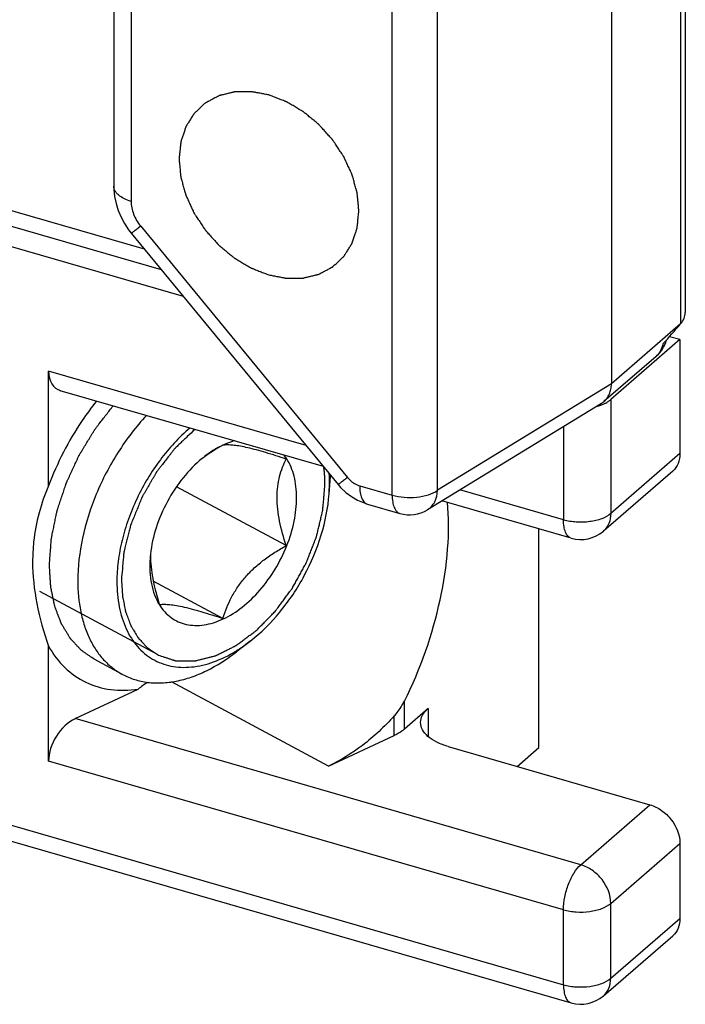
# Model space of a CAD drawing. Units: millimetres. Extents: x 0 to 420, y 0 to 297.
# Drawn here: x 297 to 306, y 141 to 155 of the extents above; entities that cross this region are included whole.
import ezdxf

# ---------------------------------------------------------------- set-up
doc = ezdxf.new("R2010")
doc.units = ezdxf.units.MM
doc.header["$LTSCALE"] = 23.1
doc.layers.add('COMPONENTI_DI_ASSIEME', color=7, linetype='CONTINUOUS')

msp = doc.modelspace()

# ---------------------------------------------------------------- linework, layer by layer
at = {"layer": 'COMPONENTI_DI_ASSIEME', "color": 9, "linetype": 'Continuous'}
for p, q in [((306.144, 164.831), (306.144, 150.542)), ((301.977, 148.068), (301.977, 161.975)), ((302.631, 148.138), (302.631, 162.045)), ((298.204, 159.91), (298.204, 152.311)), ((292.912, 153.207), (298.394, 151.624)), ((298.343, 151.953), (301.33, 148.324)), ((306.144, 150.542), (305.144, 149.676)), ((300.732, 148.785), (297.012, 149.858)), ((305.144, 149.674), (302.631, 148.138)), ((305.134, 149.448), (305.134, 147.802)), ((304.451, 149.059), (304.451, 147.711)), ((306.134, 148.668), (305.134, 147.802)), ((301.507, 148.204), (301.977, 148.068)), ((304.451, 147.711), (302.954, 148.143)), ((302.088, 147.804), (302.088, 147.804)), ((305.029, 147.549), (305.029, 147.549)), ((288.257, 145.674), (304.451, 140.999)), ((301.057, 144.155), (298.788, 145.372)), ((302.153, 144.69), (302.153, 145.094)), ((302.494, 144.985), (302.494, 144.585)), ((304.701, 142.731), (297.395, 144.841)), ((302.006, 144.598), (302.006, 144.88)), ((304.451, 142.082), (297.012, 144.229)), ((304.701, 142.731), (305.701, 143.597)), ((305.134, 142.173), (306.134, 143.039)), ((304.451, 140.999), (304.451, 142.082)), ((305.134, 141.091), (305.134, 142.173)), ((305.134, 141.091), (306.134, 141.957))]:
    msp.add_line(p, q, dxfattribs=at)
at = {"layer": 'COMPONENTI_DI_ASSIEME', "color": 7, "linetype": 'Continuous'}
for p, q in [((306.211, 164.918), (306.211, 150.705)), ((305.144, 163.965), (305.144, 149.676)), ((297.954, 160.126), (297.954, 152.528)), ((298.644, 151.321), (293.011, 152.947)), ((295.055, 152.069), (298.955, 150.943)), ((298.207, 151.852), (301.194, 148.222)), ((306.134, 150.314), (305.134, 149.448)), ((306.134, 150.314), (305.983, 150.357)), ((306.134, 150.314), (306.134, 148.668)), ((305.789, 150.072), (305.036, 149.42)), ((297.012, 148.201), (297.012, 149.858)), ((300.982, 148.481), (297.182, 149.577)), ((304.998, 149.393), (302.487, 147.858)), ((301.065, 148.085), (301.083, 148.336)), ((306.029, 148.415), (305.029, 147.549)), ((300.445, 147.34), (298.861, 148.189)), ((301.065, 148.085), (301.071, 148.253)), ((301.618, 147.94), (302.088, 147.804)), ((304.563, 147.447), (302.696, 147.986)), ((304.094, 144.422), (304.094, 147.582)), ((296.789, 147.312), (296.781, 147.11)), ((299.53, 146.289), (298.524, 146.828)), ((297.012, 144.229), (297.012, 145.886)), ((299.924, 145.959), (299.726, 145.804)), ((298.081, 145.479), (297.672, 145.699)), ((288.368, 145.41), (304.563, 140.735)), ((297.395, 144.841), (298.306, 145.265)), ((302.494, 144.985), (302.153, 144.69)), ((301.057, 144.155), (302.006, 144.598)), ((302.786, 144.439), (305.701, 143.597)), ((303.781, 144.152), (304.094, 144.422)), ((306.134, 143.039), (306.134, 141.957)), ((305.029, 140.838), (306.029, 141.704))]:
    msp.add_line(p, q, dxfattribs=at)
at = {"layer": 'COMPONENTI_DI_ASSIEME', "color": 2, "linetype": 'Continuous'}
for q in [(296.885, 146.677), (298.598, 145.758)]:
    msp.add_line((298.585, 145.765), q, dxfattribs=at)
at = {"layer": 'COMPONENTI_DI_ASSIEME', "color": 7, "linetype": 'Continuous'}
for points in [[(297.954, 152.528), (297.956, 152.48), (297.966, 152.379), (297.987, 152.279), (298.018, 152.18), (298.059, 152.084), (298.109, 151.99), (298.168, 151.901), (298.207, 151.852)], [(301.194, 148.222), (301.231, 148.181), (301.306, 148.109), (301.389, 148.047), (301.477, 147.995), (301.57, 147.955), (301.618, 147.94)]]:
    msp.add_lwpolyline(points, dxfattribs=at)
for centre, radius, start, end in [((305.462, 150.45), 0.499, 341.3462, 343.5418), ((305.461, 150.45), 0.5, 310.8933, 333.6478), ((305.462, 150.45), 0.499, 333.6521, 341.3369), ((304.749, 150.058), 0.73, 284.4141, 287.9527), ((304.853, 149.631), 0.279, 301.438, 310.8911), ((304.822, 149.861), 0.52, 294.2442, 295.9665), ((300.042, 147.704), 1.2, 114.9978, 115.2567), ((299.587, 148.423), 0.37, 98.064, 98.7748), ((300.596, 146.75), 2.297, 125.3295, 126.4386), ((300.294, 147.303), 1.675, 127.8351, 129.352), ((299.863, 148.221), 0.697, 34.6538, 37.4299), ((299.842, 148.207), 0.723, 32.4711, 34.6566), ((298.994, 148.253), 2.077, 359.9889, 3.4603), ((298.262, 148.545), 2.829, 355.7715, 356.1715), ((302.227, 148.284), 0.5, 253.8863, 301.4416), ((304.701, 147.927), 0.5, 253.9142, 310.9184), ((299.453, 147.115), 2.671, 174.0528, 175.7736), ((300.162, 147.033), 1.688, 173.8083, 175.7595), ((299.827, 147.183), 1.343, 178.6387, 180.0062), ((299.872, 147.183), 1.387, 180.0069, 181.0574), ((299.658, 143.556), 2.18, 123.8637, 128.3429), ((304.701, 141.216), 0.5, 253.8974, 310.8897)]:
    msp.add_arc(centre, radius, start, end, dxfattribs=at)
for centre, major_axis, ratio, start_param, end_param in [((305.711, 150.667), (0.498, 0.063), 0.626202, -0.602581, -0.078982), ((305.711, 150.667), (1.45, 1.643), 0.186573, 4.623209, 4.800463), ((297.395, 150.037), (0.262, 0.438), 0.636591, -3.957697, -2.974904), ((301.353, 146.379), (0.834, 2.662), 0.439959, -1.9322, -0.80212), ((297.395, 144.407), (0.262, 0.438), 0.636591, 0.754692, 2.325488)]:
    msp.add_ellipse(centre, major_axis=major_axis, ratio=ratio, start_param=start_param, end_param=end_param, dxfattribs=at)
at = {"layer": 'COMPONENTI_DI_ASSIEME', "color": 4, "linetype": 'Continuous'}
for points in [[(300.196, 153.847), (300.175, 153.851), (300.133, 153.859), (300.081, 153.869), (300.038, 153.877), (300.012, 153.882), (299.991, 153.886), (299.975, 153.889), (299.962, 153.891), (299.953, 153.893), (299.948, 153.894), (299.944, 153.895), (299.94, 153.895), (299.935, 153.895), (299.926, 153.895), (299.914, 153.894), (299.898, 153.894), (299.878, 153.894), (299.853, 153.894), (299.823, 153.893), (299.792, 153.893), (299.767, 153.892), (299.747, 153.892), (299.731, 153.892), (299.719, 153.892), (299.71, 153.892), (299.705, 153.892), (299.701, 153.892), (299.698, 153.891), (299.693, 153.89), (299.685, 153.888), (299.673, 153.885), (299.659, 153.881), (299.641, 153.877), (299.617, 153.871), (299.589, 153.864), (299.561, 153.858), (299.538, 153.852), (299.519, 153.847), (299.505, 153.844), (299.494, 153.841), (299.485, 153.839), (299.481, 153.838), (299.477, 153.837), (299.474, 153.835), (299.47, 153.833), (299.463, 153.829), (299.452, 153.824), (299.44, 153.817), (299.423, 153.809), (299.402, 153.797), (299.377, 153.784), (299.353, 153.771), (299.332, 153.76), (299.315, 153.751), (299.303, 153.745), (299.292, 153.739), (299.285, 153.735), (299.281, 153.733), (299.277, 153.732), (299.275, 153.729), (299.272, 153.726), (299.266, 153.72), (299.257, 153.713), (299.247, 153.703), (299.234, 153.691), (299.217, 153.675), (299.197, 153.657), (299.177, 153.638), (299.16, 153.622), (299.147, 153.61), (299.137, 153.601), (299.128, 153.593), (299.123, 153.587), (299.119, 153.584), (299.117, 153.582), (299.115, 153.579), (299.112, 153.575), (299.108, 153.568), (299.102, 153.558), (299.094, 153.547), (299.084, 153.531), (299.072, 153.511), (299.057, 153.487), (299.042, 153.464), (299.029, 153.444), (299.019, 153.428), (299.012, 153.417), (299.006, 153.407), (299.001, 153.4), (298.999, 153.396), (298.997, 153.393), (298.996, 153.39), (298.994, 153.385), (298.992, 153.377), (298.988, 153.365), (298.983, 153.352), (298.977, 153.333), (298.969, 153.31), (298.96, 153.283), (298.951, 153.255), (298.943, 153.232), (298.937, 153.213), (298.932, 153.2), (298.928, 153.188), (298.925, 153.18), (298.924, 153.175), (298.923, 153.172), (298.922, 153.168), (298.922, 153.163), (298.921, 153.154), (298.92, 153.141), (298.918, 153.125), (298.916, 153.104), (298.913, 153.078), (298.91, 153.047), (298.907, 153.016), (298.904, 152.99), (298.902, 152.969), (298.9, 152.954), (298.899, 152.941), (298.898, 152.932), (298.898, 152.927), (298.897, 152.923), (298.898, 152.919), (298.898, 152.913), (298.899, 152.904), (298.9, 152.89), (298.902, 152.874), (298.904, 152.852), (298.906, 152.825), (298.91, 152.793), (298.913, 152.76), (298.915, 152.733), (298.917, 152.712), (298.919, 152.696), (298.92, 152.682), (298.921, 152.671), (298.921, 152.663), (298.924, 152.655), (298.927, 152.644), (298.931, 152.63), (298.936, 152.614), (298.942, 152.592), (298.949, 152.564), (298.959, 152.531), (298.968, 152.498), (298.977, 152.465), (298.985, 152.438), (298.99, 152.419), (298.993, 152.408), (298.995, 152.399), (298.999, 152.391), (299.004, 152.38), (299.013, 152.362), (299.025, 152.335), (299.04, 152.302), (299.055, 152.27), (299.07, 152.238), (299.084, 152.206), (299.097, 152.179), (299.105, 152.16), (299.111, 152.149), (299.114, 152.141), (299.119, 152.133), (299.126, 152.123), (299.138, 152.105), (299.155, 152.079), (299.175, 152.049), (299.196, 152.018), (299.216, 151.987), (299.237, 151.956), (299.254, 151.93), (299.266, 151.912), (299.273, 151.902), (299.277, 151.894), (299.284, 151.888), (299.292, 151.878), (299.306, 151.863), (299.327, 151.84), (299.351, 151.813), (299.376, 151.786), (299.4, 151.758), (299.425, 151.731), (299.445, 151.709), (299.459, 151.693), (299.467, 151.684), (299.473, 151.676), (299.481, 151.671), (299.49, 151.663), (299.506, 151.65), (299.529, 151.631), (299.557, 151.608), (299.585, 151.585), (299.613, 151.562), (299.641, 151.539), (299.664, 151.519), (299.681, 151.506), (299.69, 151.498), (299.697, 151.492), (299.705, 151.488), (299.715, 151.482), (299.732, 151.471), (299.758, 151.456), (299.788, 151.438), (299.818, 151.42), (299.848, 151.402), (299.879, 151.384), (299.904, 151.369), (299.922, 151.359), (299.932, 151.353), (299.939, 151.348), (299.947, 151.345), (299.958, 151.341), (299.977, 151.334), (300.004, 151.323), (300.036, 151.311), (300.078, 151.294), (300.132, 151.274), (300.175, 151.257), (300.196, 151.249)], [(300.196, 151.249), (300.217, 151.245), (300.259, 151.237), (300.312, 151.227), (300.354, 151.219), (300.38, 151.214), (300.401, 151.21), (300.417, 151.207), (300.43, 151.204), (300.439, 151.202), (300.445, 151.201), (300.449, 151.2), (300.452, 151.201), (300.457, 151.201), (300.466, 151.201), (300.479, 151.201), (300.494, 151.201), (300.514, 151.201), (300.54, 151.202), (300.57, 151.202), (300.6, 151.203), (300.625, 151.203), (300.646, 151.203), (300.661, 151.203), (300.673, 151.204), (300.682, 151.204), (300.687, 151.204), (300.691, 151.203), (300.695, 151.205), (300.699, 151.206), (300.708, 151.208), (300.719, 151.211), (300.733, 151.214), (300.752, 151.218), (300.775, 151.224), (300.803, 151.231), (300.831, 151.238), (300.854, 151.243), (300.873, 151.248), (300.887, 151.251), (300.899, 151.254), (300.907, 151.256), (300.912, 151.257), (300.915, 151.258), (300.918, 151.26), (300.922, 151.262), (300.93, 151.266), (300.94, 151.271), (300.952, 151.278), (300.969, 151.287), (300.99, 151.298), (301.015, 151.311), (301.04, 151.324), (301.061, 151.335), (301.077, 151.344), (301.09, 151.351), (301.1, 151.356), (301.107, 151.36), (301.112, 151.362), (301.115, 151.364), (301.117, 151.366), (301.121, 151.369), (301.126, 151.375), (301.135, 151.383), (301.145, 151.392), (301.158, 151.404), (301.175, 151.42), (301.195, 151.439), (301.215, 151.457), (301.232, 151.473), (301.245, 151.485), (301.256, 151.495), (301.264, 151.502), (301.27, 151.508), (301.273, 151.511), (301.276, 151.513), (301.277, 151.516), (301.28, 151.52), (301.284, 151.527), (301.291, 151.537), (301.298, 151.549), (301.308, 151.565), (301.321, 151.584), (301.336, 151.608), (301.351, 151.631), (301.363, 151.651), (301.373, 151.667), (301.38, 151.679), (301.387, 151.688), (301.391, 151.695), (301.394, 151.699), (301.396, 151.702), (301.397, 151.706), (301.398, 151.71), (301.401, 151.718), (301.405, 151.73), (301.409, 151.744), (301.416, 151.762), (301.423, 151.785), (301.433, 151.813), (301.442, 151.84), (301.45, 151.863), (301.456, 151.882), (301.46, 151.896), (301.464, 151.907), (301.467, 151.915), (301.468, 151.92), (301.47, 151.923), (301.47, 151.927), (301.471, 151.932), (301.471, 151.941), (301.473, 151.954), (301.474, 151.97), (301.477, 151.991), (301.479, 152.017), (301.482, 152.048), (301.486, 152.079), (301.488, 152.105), (301.49, 152.126), (301.492, 152.141), (301.493, 152.154), (301.494, 152.164), (301.495, 152.169), (301.495, 152.173), (301.495, 152.177), (301.494, 152.182), (301.493, 152.192), (301.492, 152.205), (301.491, 152.221), (301.489, 152.243), (301.486, 152.27), (301.483, 152.302), (301.48, 152.335), (301.477, 152.362), (301.475, 152.383), (301.474, 152.4), (301.472, 152.413), (301.471, 152.424), (301.471, 152.432), (301.468, 152.44), (301.465, 152.451), (301.461, 152.465), (301.457, 152.482), (301.451, 152.504), (301.443, 152.531), (301.434, 152.564), (301.425, 152.597), (301.416, 152.63), (301.408, 152.657), (301.403, 152.677), (301.399, 152.688), (301.398, 152.696), (301.393, 152.704), (301.389, 152.715), (301.38, 152.734), (301.367, 152.761), (301.353, 152.793), (301.338, 152.825), (301.323, 152.857), (301.308, 152.89), (301.295, 152.917), (301.287, 152.935), (301.282, 152.946), (301.279, 152.954), (301.273, 152.962), (301.266, 152.972), (301.254, 152.99), (301.237, 153.016), (301.217, 153.047), (301.196, 153.078), (301.176, 153.108), (301.156, 153.139), (301.139, 153.165), (301.127, 153.183), (301.12, 153.193), (301.115, 153.201), (301.109, 153.208), (301.1, 153.217), (301.086, 153.233), (301.066, 153.255), (301.041, 153.283), (301.017, 153.31), (300.992, 153.337), (300.968, 153.364), (300.947, 153.387), (300.933, 153.403), (300.925, 153.412), (300.919, 153.419), (300.912, 153.424), (300.903, 153.432), (300.886, 153.445), (300.863, 153.465), (300.835, 153.488), (300.807, 153.511), (300.779, 153.534), (300.751, 153.557), (300.728, 153.576), (300.712, 153.589), (300.702, 153.597), (300.696, 153.603), (300.688, 153.607), (300.678, 153.613), (300.66, 153.624), (300.635, 153.639), (300.604, 153.657), (300.574, 153.675), (300.544, 153.693), (300.514, 153.711), (300.488, 153.726), (300.471, 153.736), (300.46, 153.742), (300.453, 153.747), (300.445, 153.75), (300.434, 153.754), (300.415, 153.761), (300.389, 153.772), (300.357, 153.784), (300.314, 153.801), (300.26, 153.822), (300.218, 153.838), (300.196, 153.847)]]:
    msp.add_open_spline(points, degree=3, knots=[0, 0, 0, 0, 0.015625, 0.03125, 0.039062, 0.046875, 0.050781, 0.054688, 0.058594, 0.060547, 0.061523, 0.0625, 0.063477, 0.064453, 0.066406, 0.070312, 0.074219, 0.078125, 0.085938, 0.09375, 0.101562, 0.109375, 0.113281, 0.117188, 0.121094, 0.123047, 0.124023, 0.125, 0.125977, 0.126953, 0.128906, 0.132812, 0.136719, 0.140625, 0.148438, 0.15625, 0.164062, 0.171875, 0.175781, 0.179688, 0.183594, 0.185547, 0.186523, 0.1875, 0.188477, 0.189453, 0.191406, 0.195312, 0.199219, 0.203125, 0.210938, 0.21875, 0.226562, 0.234375, 0.238281, 0.242188, 0.246094, 0.248047, 0.249023, 0.25, 0.250977, 0.251953, 0.253906, 0.257812, 0.261719, 0.265625, 0.273438, 0.28125, 0.289062, 0.296875, 0.300781, 0.304688, 0.308594, 0.310547, 0.311523, 0.3125, 0.313477, 0.314453, 0.316406, 0.320312, 0.324219, 0.328125, 0.335938, 0.34375, 0.351562, 0.359375, 0.363281, 0.367188, 0.371094, 0.373047, 0.374023, 0.375, 0.375977, 0.376953, 0.378906, 0.382812, 0.386719, 0.390625, 0.398438, 0.40625, 0.414062, 0.421875, 0.425781, 0.429688, 0.433594, 0.435547, 0.436523, 0.4375, 0.438477, 0.439453, 0.441406, 0.445312, 0.449219, 0.453125, 0.460938, 0.46875, 0.476562, 0.484375, 0.488281, 0.492188, 0.496094, 0.498047, 0.499023, 0.5, 0.500977, 0.501953, 0.503906, 0.507812, 0.511719, 0.515625, 0.523438, 0.53125, 0.539062, 0.546875, 0.550781, 0.554688, 0.558594, 0.560547, 0.5625, 0.564453, 0.566406, 0.570312, 0.574219, 0.578125, 0.585938, 0.59375, 0.601562, 0.609375, 0.617188, 0.621094, 0.623047, 0.625, 0.626953, 0.628906, 0.632812, 0.640625, 0.648438, 0.65625, 0.664062, 0.671875, 0.679688, 0.683594, 0.685547, 0.6875, 0.689453, 0.691406, 0.695312, 0.703125, 0.710938, 0.71875, 0.726562, 0.734375, 0.742188, 0.746094, 0.748047, 0.75, 0.751953, 0.753906, 0.757812, 0.765625, 0.773438, 0.78125, 0.789062, 0.796875, 0.804688, 0.808594, 0.810547, 0.8125, 0.814453, 0.816406, 0.820312, 0.828125, 0.835938, 0.84375, 0.851562, 0.859375, 0.867188, 0.871094, 0.873047, 0.875, 0.876953, 0.878906, 0.882812, 0.890625, 0.898438, 0.90625, 0.914062, 0.921875, 0.929688, 0.933594, 0.935547, 0.9375, 0.939453, 0.941406, 0.945312, 0.953125, 0.960938, 0.96875, 0.984375, 1, 1, 1, 1], dxfattribs=at)
at = {"layer": 'COMPONENTI_DI_ASSIEME', "color": 9, "linetype": 'Continuous'}
for points, knots in [([(298.204, 152.311), (298.169, 152.321), (298.104, 152.345), (298.023, 152.396), (297.976, 152.449), (297.957, 152.494), (297.954, 152.517), (297.954, 152.528)], [0, 0, 0, 0, 0.315486, 0.58545, 0.808159, 0.906387, 1, 1, 1, 1]), ([(298.204, 152.311), (298.204, 152.249), (298.232, 152.118), (298.3, 152.005), (298.343, 151.953)], [0, 0, 0, 0, 0.481226, 1, 1, 1, 1]), ([(298.343, 151.953), (298.333, 151.945), (298.315, 151.93), (298.288, 151.91), (298.265, 151.892), (298.246, 151.877), (298.23, 151.866), (298.22, 151.858), (298.214, 151.854), (298.211, 151.853), (298.209, 151.852), (298.207, 151.851), (298.207, 151.852)], [0, 0, 0, 0, 0.222331, 0.420977, 0.593214, 0.736667, 0.84996, 0.931915, 0.960846, 0.981713, 0.994582, 1, 1, 1, 1]), ([(305.887, 150.251), (305.881, 150.216), (305.858, 150.15), (305.814, 150.094), (305.789, 150.072)], [0, 0, 0, 0, 0.512391, 1, 1, 1, 1]), ([(301.33, 148.324), (301.32, 148.316), (301.302, 148.301), (301.275, 148.281), (301.252, 148.263), (301.233, 148.248), (301.217, 148.237), (301.207, 148.229), (301.201, 148.225), (301.197, 148.224), (301.196, 148.223), (301.194, 148.222), (301.194, 148.222)], [0, 0, 0, 0, 0.222331, 0.420977, 0.593214, 0.736667, 0.84996, 0.931915, 0.960846, 0.981713, 0.994582, 1, 1, 1, 1]), ([(301.33, 148.324), (301.342, 148.309), (301.391, 148.257), (301.456, 148.218), (301.507, 148.204)], [0, 0, 0, 0, 0.25965, 1, 1, 1, 1]), ([(301.507, 148.204), (301.507, 148.171), (301.511, 148.11), (301.531, 148.029), (301.561, 147.976), (301.592, 147.95), (301.609, 147.942), (301.618, 147.94)], [0, 0, 0, 0, 0.326394, 0.599564, 0.817995, 0.911735, 1, 1, 1, 1]), ([(301.977, 148.068), (302.032, 148.052), (302.151, 148.032), (302.328, 148.034), (302.492, 148.066), (302.591, 148.11), (302.631, 148.138)], [0, 0, 0, 0, 0.258524, 0.528448, 0.783193, 1, 1, 1, 1]), ([(301.977, 148.068), (301.977, 148.035), (301.98, 147.974), (301.998, 147.903), (302.021, 147.859), (302.04, 147.833), (302.062, 147.814), (302.079, 147.807), (302.088, 147.804)], [0, 0, 0, 0, 0.326151, 0.598937, 0.714758, 0.818157, 0.911803, 1, 1, 1, 1]), ([(302.487, 147.858), (302.509, 147.871), (302.549, 147.905), (302.611, 147.995), (302.629, 148.08), (302.631, 148.138)], [0, 0, 0, 0, 0.232569, 0.47358, 1, 1, 1, 1]), ([(305.134, 147.802), (305.097, 147.77), (304.998, 147.718), (304.827, 147.679), (304.638, 147.673), (304.511, 147.693), (304.451, 147.711)], [0, 0, 0, 0, 0.20843, 0.462077, 0.736209, 1, 1, 1, 1]), ([(305.134, 147.802), (305.134, 147.754), (305.119, 147.659), (305.063, 147.579), (305.029, 147.55)], [0, 0, 0, 0, 0.520054, 1, 1, 1, 1]), ([(304.563, 147.447), (304.545, 147.452), (304.51, 147.476), (304.476, 147.536), (304.455, 147.617), (304.451, 147.678), (304.451, 147.711)], [0, 0, 0, 0, 0.180704, 0.399473, 0.67312, 1, 1, 1, 1]), ([(304.451, 142.082), (304.451, 142.143), (304.466, 142.269), (304.518, 142.449), (304.595, 142.609), (304.664, 142.698), (304.701, 142.731)], [0, 0, 0, 0, 0.257477, 0.531626, 0.788873, 1, 1, 1, 1]), ([(305.134, 142.173), (305.134, 142.295), (305.056, 142.483), (304.876, 142.656), (304.76, 142.714), (304.701, 142.731)], [0, 0, 0, 0, 0.491079, 0.752276, 1, 1, 1, 1]), ([(304.451, 142.082), (304.511, 142.064), (304.638, 142.044), (304.827, 142.05), (304.998, 142.089), (305.097, 142.141), (305.134, 142.173)], [0, 0, 0, 0, 0.263791, 0.537923, 0.79157, 1, 1, 1, 1]), ([(304.451, 140.999), (304.511, 140.982), (304.638, 140.962), (304.827, 140.967), (304.998, 141.007), (305.097, 141.058), (305.134, 141.091)], [0, 0, 0, 0, 0.26379, 0.537923, 0.79157, 1, 1, 1, 1]), ([(305.029, 140.838), (305.063, 140.867), (305.119, 140.947), (305.134, 141.042), (305.134, 141.091)], [0, 0, 0, 0, 0.479942, 1, 1, 1, 1]), ([(304.451, 140.999), (304.451, 140.966), (304.455, 140.905), (304.476, 140.824), (304.51, 140.764), (304.545, 140.74), (304.563, 140.735)], [0, 0, 0, 0, 0.326868, 0.600515, 0.819292, 1, 1, 1, 1])]:
    msp.add_open_spline(points, degree=3, knots=knots, dxfattribs=at)
at = {"layer": 'COMPONENTI_DI_ASSIEME', "color": 7, "linetype": 'Continuous'}
for points, knots in [([(305.036, 149.42), (305.052, 149.435), (305.083, 149.469), (305.117, 149.53), (305.138, 149.599), (305.144, 149.649), (305.144, 149.674)], [0, 0, 0, 0, 0.23508, 0.47705, 0.73292, 1, 1, 1, 1]), ([(305.089, 149.415), (305.094, 149.418), (305.109, 149.428), (305.124, 149.439), (305.134, 149.448)], [0, 0, 0, 0, 0.261132, 1, 1, 1, 1]), ([(297.705, 149.427), (297.632, 149.336), (297.353, 148.957), (297.135, 148.533), (297.012, 148.201)], [0, 0, 0, 0, 0.248249, 1, 1, 1, 1]), ([(304.974, 149.363), (304.979, 149.365), (305, 149.372), (305.021, 149.38), (305.036, 149.387)], [0, 0, 0, 0, 0.257242, 1, 1, 1, 1]), ([(305.05, 149.394), (305.054, 149.395), (305.067, 149.402), (305.08, 149.409), (305.089, 149.415)], [0, 0, 0, 0, 0.256888, 1, 1, 1, 1]), ([(298.426, 149.219), (298.274, 149.055), (297.999, 148.695), (297.686, 148.096), (297.485, 147.467), (297.434, 147.037), (297.434, 146.83)], [0, 0, 0, 0, 0.253672, 0.512354, 0.764579, 1, 1, 1, 1]), ([(299.053, 149.038), (298.895, 148.902), (298.678, 148.666), (298.44, 148.312), (298.286, 148.024), (298.161, 147.724), (298.069, 147.42), (298.013, 147.118), (297.999, 146.918), (297.999, 146.82)], [0, 0, 0, 0, 0.247655, 0.376721, 0.506752, 0.635853, 0.762174, 0.884033, 1, 1, 1, 1]), ([(299.53, 148.79), (299.508, 148.779), (299.415, 148.732), (299.328, 148.674), (299.266, 148.626)], [0, 0, 0, 0, 0.240293, 1, 1, 1, 1]), ([(299.697, 148.853), (299.683, 148.849), (299.628, 148.832), (299.575, 148.811), (299.535, 148.792)], [0, 0, 0, 0, 0.243551, 1, 1, 1, 1]), ([(299.561, 148.792), (299.559, 148.792), (299.55, 148.791), (299.541, 148.79), (299.535, 148.79)], [0, 0, 0, 0, 0.260597, 1, 1, 1, 1]), ([(300.445, 148.59), (300.347, 148.622), (300.204, 148.668), (300.019, 148.721), (299.897, 148.752), (299.79, 148.774), (299.699, 148.788), (299.625, 148.794), (299.581, 148.794), (299.561, 148.792)], [0, 0, 0, 0, 0.339166, 0.49403, 0.633654, 0.754299, 0.854419, 0.935274, 1, 1, 1, 1]), ([(299.232, 148.598), (299.131, 148.515), (298.943, 148.322), (298.718, 147.982), (298.557, 147.608), (298.498, 147.345), (298.484, 147.215)], [0, 0, 0, 0, 0.243592, 0.499579, 0.755784, 1, 1, 1, 1]), ([(299.535, 146.281), (299.633, 146.326), (299.825, 146.449), (300.078, 146.695), (300.295, 146.995), (300.462, 147.332), (300.569, 147.681), (300.602, 147.972), (300.59, 148.191), (300.555, 148.383), (300.501, 148.518), (300.452, 148.595)], [0, 0, 0, 0, 0.118631, 0.248534, 0.385564, 0.524364, 0.659303, 0.785364, 0.843997, 0.899319, 1, 1, 1, 1]), ([(300.445, 147.34), (300.407, 147.456), (300.358, 147.631), (300.32, 147.865), (300.31, 148.032), (300.319, 148.19), (300.346, 148.336), (300.389, 148.469), (300.425, 148.551), (300.445, 148.59)], [0, 0, 0, 0, 0.284973, 0.422063, 0.55283, 0.675624, 0.790218, 0.897779, 1, 1, 1, 1]), ([(306.134, 148.668), (306.134, 148.62), (306.119, 148.525), (306.063, 148.445), (306.029, 148.415)], [0, 0, 0, 0, 0.520058, 1, 1, 1, 1]), ([(297.012, 148.201), (296.957, 148.075), (296.863, 147.81), (296.811, 147.534), (296.796, 147.392)], [0, 0, 0, 0, 0.490952, 1, 1, 1, 1]), ([(299.924, 145.959), (300.083, 146.082), (300.377, 146.376), (300.725, 146.898), (300.968, 147.477), (301.05, 147.885), (301.065, 148.085)], [0, 0, 0, 0, 0.243055, 0.499989, 0.756925, 1, 1, 1, 1]), ([(299.53, 146.289), (299.564, 146.394), (299.627, 146.551), (299.744, 146.747), (299.854, 146.889), (299.983, 147.02), (300.127, 147.139), (300.282, 147.245), (300.39, 147.309), (300.445, 147.34)], [0, 0, 0, 0, 0.231148, 0.35234, 0.477568, 0.606157, 0.736833, 0.868378, 1, 1, 1, 1]), ([(296.781, 147.11), (296.781, 146.907), (296.827, 146.49), (296.942, 146.088), (297.012, 145.886)], [0, 0, 0, 0, 0.488145, 1, 1, 1, 1]), ([(298.479, 147.157), (298.474, 147.094), (298.472, 146.969), (298.499, 146.739), (298.557, 146.577), (298.613, 146.485)], [0, 0, 0, 0, 0.276147, 0.535275, 1, 1, 1, 1]), ([(298.485, 147.158), (298.487, 147.047), (298.518, 146.819), (298.58, 146.599), (298.616, 146.488)], [0, 0, 0, 0, 0.48543, 1, 1, 1, 1]), ([(297.434, 146.83), (297.434, 146.681), (297.453, 146.461), (297.525, 146.184), (297.598, 146), (297.691, 145.834), (297.803, 145.69), (297.933, 145.57), (298.03, 145.507), (298.081, 145.479)], [0, 0, 0, 0, 0.285338, 0.417946, 0.543955, 0.66397, 0.779001, 0.890442, 1, 1, 1, 1]), ([(297.999, 146.82), (297.999, 146.698), (298.019, 146.464), (298.103, 146.188), (298.204, 146.001), (298.293, 145.881), (298.397, 145.779), (298.514, 145.697), (298.642, 145.636), (298.78, 145.597), (298.926, 145.579), (299.135, 145.585), (299.409, 145.652), (299.615, 145.754), (299.718, 145.816)], [0, 0, 0, 0, 0.143655, 0.273982, 0.334664, 0.392829, 0.449115, 0.504314, 0.559312, 0.615015, 0.672264, 0.731769, 0.859279, 1, 1, 1, 1]), ([(298.613, 146.485), (298.636, 146.449), (298.686, 146.382), (298.779, 146.298), (298.885, 146.237), (299.002, 146.198), (299.129, 146.183), (299.262, 146.192), (299.4, 146.224), (299.49, 146.26), (299.535, 146.281)], [0, 0, 0, 0, 0.122683, 0.240717, 0.35679, 0.473865, 0.594761, 0.721783, 0.856615, 1, 1, 1, 1]), ([(298.616, 146.488), (298.635, 146.49), (298.677, 146.494), (298.749, 146.491), (298.839, 146.48), (298.948, 146.458), (299.076, 146.427), (299.273, 146.372), (299.425, 146.323), (299.53, 146.289)], [0, 0, 0, 0, 0.059412, 0.134721, 0.230186, 0.348489, 0.488979, 0.647707, 1, 1, 1, 1]), ([(297.012, 145.886), (297.076, 145.774), (297.23, 145.568), (297.544, 145.348), (297.915, 145.241), (298.175, 145.247), (298.306, 145.266)], [0, 0, 0, 0, 0.254208, 0.496194, 0.740241, 1, 1, 1, 1]), ([(299.718, 145.816), (299.735, 145.827), (299.806, 145.871), (299.874, 145.92), (299.924, 145.959)], [0, 0, 0, 0, 0.245084, 1, 1, 1, 1]), ([(298.081, 145.479), (298.137, 145.449), (298.256, 145.4), (298.448, 145.359), (298.651, 145.352), (298.863, 145.378), (299.079, 145.438), (299.379, 145.564), (299.591, 145.7), (299.726, 145.804)], [0, 0, 0, 0, 0.107427, 0.217093, 0.330987, 0.450658, 0.577141, 0.710955, 1, 1, 1, 1]), ([(302.006, 144.88), (302.021, 144.896), (302.077, 144.962), (302.124, 145.036), (302.153, 145.094)], [0, 0, 0, 0, 0.252858, 1, 1, 1, 1]), ([(302.386, 144.785), (302.386, 144.821), (302.409, 144.899), (302.462, 144.958), (302.494, 144.985)], [0, 0, 0, 0, 0.460789, 1, 1, 1, 1]), ([(302.006, 144.88), (301.866, 144.725), (301.572, 144.451), (301.23, 144.236), (301.057, 144.155)], [0, 0, 0, 0, 0.521781, 1, 1, 1, 1]), ([(302.786, 144.439), (302.73, 144.455), (302.626, 144.493), (302.496, 144.574), (302.409, 144.671), (302.386, 144.749), (302.386, 144.785)], [0, 0, 0, 0, 0.316027, 0.586256, 0.809352, 1, 1, 1, 1]), ([(302.153, 144.69), (302.143, 144.682), (302.098, 144.646), (302.047, 144.617), (302.006, 144.598)], [0, 0, 0, 0, 0.23148, 1, 1, 1, 1]), ([(305.701, 143.597), (305.76, 143.58), (305.876, 143.522), (306.056, 143.349), (306.134, 143.161), (306.134, 143.039)], [0, 0, 0, 0, 0.247724, 0.508921, 1, 1, 1, 1]), ([(306.134, 141.957), (306.134, 141.908), (306.119, 141.813), (306.063, 141.733), (306.029, 141.704)], [0, 0, 0, 0, 0.520058, 1, 1, 1, 1])]:
    msp.add_open_spline(points, degree=3, knots=knots, dxfattribs=at)
at = {"layer": 'COMPONENTI_DI_ASSIEME', "color": 2, "linetype": 'Continuous'}
for points, knots in [([(297.025, 147.05), (297.028, 147.098), (297.033, 147.171), (297.039, 147.256), (297.043, 147.305), (297.045, 147.341), (297.048, 147.378), (297.05, 147.405), (297.051, 147.423), (297.052, 147.432), (297.053, 147.442), (297.056, 147.454), (297.059, 147.47), (297.064, 147.495), (297.07, 147.527), (297.081, 147.577), (297.094, 147.64), (297.107, 147.703), (297.117, 147.753), (297.123, 147.785), (297.128, 147.81), (297.132, 147.826), (297.134, 147.838), (297.138, 147.851), (297.145, 147.873), (297.156, 147.905), (297.169, 147.943), (297.181, 147.981), (297.198, 148.031), (297.215, 148.082), (297.232, 148.132), (297.244, 148.17), (297.255, 148.202), (297.262, 148.224), (297.266, 148.237), (297.269, 148.246), (297.274, 148.256), (297.28, 148.268), (297.29, 148.289), (297.304, 148.32), (297.321, 148.357), (297.344, 148.407), (297.372, 148.468), (297.401, 148.53), (297.424, 148.579), (297.438, 148.61), (297.448, 148.632), (297.454, 148.644), (297.461, 148.655), (297.47, 148.67), (297.484, 148.693), (297.502, 148.722), (297.53, 148.769), (297.565, 148.827), (297.6, 148.885), (297.628, 148.931), (297.646, 148.96), (297.66, 148.984), (297.669, 148.998), (297.676, 149.01), (297.684, 149.021), (297.699, 149.04), (297.719, 149.067), (297.753, 149.11), (297.794, 149.164), (297.861, 149.25), (297.911, 149.314), (297.945, 149.358)], [0, 0, 0, 0, 0.0625, 0.09375, 0.109375, 0.125, 0.140625, 0.15625, 0.160156, 0.164062, 0.167969, 0.171875, 0.179688, 0.1875, 0.203125, 0.21875, 0.25, 0.28125, 0.296875, 0.3125, 0.320312, 0.328125, 0.332031, 0.335938, 0.34375, 0.359375, 0.375, 0.390625, 0.40625, 0.4375, 0.453125, 0.46875, 0.484375, 0.492188, 0.496094, 0.5, 0.503906, 0.507812, 0.515625, 0.53125, 0.546875, 0.5625, 0.59375, 0.625, 0.640625, 0.65625, 0.664062, 0.667969, 0.671875, 0.679688, 0.6875, 0.703125, 0.71875, 0.75, 0.78125, 0.796875, 0.8125, 0.820312, 0.828125, 0.832031, 0.835938, 0.84375, 0.859375, 0.875, 0.90625, 0.9375, 1, 1, 1, 1]), ([(299.125, 149.017), (299.089, 148.983), (299.035, 148.931), (298.971, 148.871), (298.935, 148.836), (298.908, 148.811), (298.881, 148.785), (298.861, 148.765), (298.847, 148.753), (298.842, 148.747), (298.837, 148.743), (298.833, 148.738), (298.826, 148.729), (298.816, 148.716), (298.799, 148.695), (298.779, 148.668), (298.746, 148.627), (298.705, 148.574), (298.664, 148.522), (298.632, 148.48), (298.611, 148.454), (298.595, 148.433), (298.585, 148.419), (298.576, 148.409), (298.571, 148.401), (298.566, 148.392), (298.556, 148.375), (298.541, 148.349), (298.521, 148.314), (298.501, 148.279), (298.474, 148.233), (298.448, 148.187), (298.421, 148.141), (298.401, 148.106), (298.384, 148.077), (298.373, 148.057), (298.366, 148.045), (298.361, 148.037), (298.357, 148.027), (298.352, 148.015), (298.343, 147.993), (298.331, 147.962), (298.315, 147.925), (298.295, 147.875), (298.275, 147.825), (298.254, 147.775), (298.239, 147.738), (298.224, 147.7), (298.212, 147.672), (298.205, 147.654), (298.202, 147.646), (298.199, 147.64), (298.197, 147.633), (298.195, 147.623), (298.191, 147.607), (298.185, 147.582), (298.177, 147.551), (298.164, 147.502), (298.149, 147.44), (298.133, 147.377), (298.121, 147.328), (298.113, 147.297), (298.107, 147.272), (298.103, 147.256), (298.1, 147.246), (298.099, 147.239), (298.099, 147.233), (298.098, 147.226), (298.096, 147.207), (298.094, 147.18), (298.091, 147.143), (298.087, 147.107), (298.083, 147.058), (298.076, 146.973), (298.069, 146.9), (298.065, 146.851)], [0, 0, 0, 0, 0.0625, 0.09375, 0.109375, 0.125, 0.140625, 0.15625, 0.160156, 0.164062, 0.166016, 0.167969, 0.171875, 0.179688, 0.1875, 0.203125, 0.21875, 0.25, 0.28125, 0.296875, 0.3125, 0.320312, 0.328125, 0.332031, 0.335938, 0.339844, 0.34375, 0.359375, 0.375, 0.390625, 0.40625, 0.4375, 0.453125, 0.46875, 0.484375, 0.492188, 0.496094, 0.5, 0.503906, 0.507812, 0.515625, 0.53125, 0.546875, 0.5625, 0.59375, 0.609375, 0.625, 0.640625, 0.65625, 0.660156, 0.664062, 0.666016, 0.667969, 0.671875, 0.679688, 0.6875, 0.703125, 0.71875, 0.75, 0.78125, 0.796875, 0.8125, 0.820312, 0.828125, 0.832031, 0.833984, 0.835938, 0.839844, 0.84375, 0.859375, 0.875, 0.890625, 0.90625, 0.9375, 1, 1, 1, 1]), ([(301.005, 148.222), (301.005, 148.243), (301.004, 148.285), (301.002, 148.337), (300.999, 148.378), (300.997, 148.404), (300.995, 148.421), (300.994, 148.431), (300.992, 148.448), (300.99, 148.462), (300.989, 148.473)], [0, 0, 0, 0, 0.25, 0.5, 0.625, 0.75, 0.8125, 0.84375, 0.875, 1, 1, 1, 1]), ([(298.598, 145.758), (298.626, 145.749), (298.669, 145.735), (298.725, 145.717), (298.768, 145.703), (298.8, 145.692), (298.821, 145.686), (298.83, 145.683), (298.837, 145.68), (298.841, 145.679), (298.845, 145.678), (298.849, 145.678), (298.856, 145.677), (298.866, 145.677), (298.882, 145.677), (298.902, 145.677), (298.926, 145.677), (298.958, 145.676), (298.998, 145.675), (299.038, 145.675), (299.07, 145.674), (299.09, 145.674), (299.106, 145.674), (299.115, 145.674), (299.121, 145.674), (299.125, 145.673), (299.131, 145.675), (299.137, 145.677), (299.15, 145.68), (299.169, 145.685), (299.195, 145.691), (299.22, 145.698), (299.254, 145.706), (299.288, 145.715), (299.322, 145.723), (299.348, 145.73), (299.373, 145.736), (299.395, 145.741), (299.412, 145.746), (299.422, 145.748), (299.431, 145.753), (299.44, 145.757), (299.455, 145.765), (299.476, 145.775), (299.511, 145.792), (299.554, 145.814), (299.606, 145.84), (299.65, 145.861), (299.68, 145.876), (299.697, 145.885), (299.708, 145.89), (299.717, 145.895), (299.723, 145.898), (299.729, 145.902), (299.738, 145.909), (299.748, 145.916), (299.765, 145.929), (299.786, 145.945), (299.82, 145.97), (299.862, 146.001), (299.904, 146.033), (299.938, 146.058), (299.963, 146.077), (299.984, 146.092), (300.001, 146.105), (300.018, 146.117), (300.038, 146.138), (300.061, 146.162), (300.085, 146.186), (300.116, 146.218), (300.155, 146.258), (300.202, 146.306), (300.242, 146.346), (300.273, 146.378), (300.293, 146.397), (300.306, 146.417), (300.32, 146.435), (300.337, 146.459), (300.358, 146.487), (300.386, 146.524), (300.42, 146.571), (300.462, 146.628), (300.493, 146.67), (300.514, 146.698), (300.523, 146.71), (300.53, 146.719), (300.535, 146.726), (300.539, 146.734), (300.547, 146.75), (300.56, 146.773), (300.583, 146.814), (300.612, 146.866), (300.646, 146.928), (300.675, 146.98), (300.697, 147.022), (300.712, 147.048), (300.722, 147.066), (300.727, 147.076), (300.733, 147.086), (300.738, 147.1), (300.747, 147.122), (300.758, 147.149), (300.775, 147.193), (300.796, 147.247), (300.822, 147.313), (300.843, 147.367), (300.858, 147.406), (300.866, 147.427), (300.873, 147.444), (300.878, 147.457), (300.883, 147.468), (300.885, 147.479), (300.888, 147.493), (300.893, 147.515), (300.9, 147.543), (300.911, 147.587), (300.924, 147.642), (300.937, 147.696), (300.947, 147.74), (300.955, 147.773), (300.962, 147.801), (300.967, 147.823), (300.97, 147.837), (300.973, 147.846), (300.974, 147.852), (300.974, 147.857), (300.975, 147.864), (300.976, 147.88), (300.978, 147.903), (300.981, 147.935), (300.985, 147.978), (300.989, 148.031), (300.996, 148.116), (301.001, 148.179), (301.005, 148.222)], [0, 0, 0, 0, 0.03125, 0.046875, 0.0625, 0.078125, 0.082031, 0.085938, 0.087891, 0.089844, 0.09082, 0.091797, 0.09375, 0.097656, 0.101562, 0.109375, 0.117188, 0.125, 0.140625, 0.15625, 0.164062, 0.171875, 0.175781, 0.179688, 0.180664, 0.181641, 0.183594, 0.185547, 0.1875, 0.195312, 0.203125, 0.210938, 0.21875, 0.234375, 0.242188, 0.25, 0.257812, 0.265625, 0.269531, 0.273438, 0.275391, 0.277344, 0.28125, 0.289062, 0.296875, 0.3125, 0.328125, 0.34375, 0.351562, 0.355469, 0.359375, 0.361328, 0.363281, 0.365234, 0.367188, 0.371094, 0.375, 0.382812, 0.390625, 0.40625, 0.421875, 0.429688, 0.4375, 0.445312, 0.449219, 0.453125, 0.460938, 0.46875, 0.476562, 0.484375, 0.5, 0.515625, 0.53125, 0.539062, 0.546875, 0.550781, 0.554688, 0.5625, 0.570312, 0.578125, 0.59375, 0.609375, 0.625, 0.628906, 0.632812, 0.634766, 0.636719, 0.638672, 0.640625, 0.648438, 0.65625, 0.671875, 0.6875, 0.703125, 0.710938, 0.71875, 0.722656, 0.724609, 0.726562, 0.730469, 0.734375, 0.742188, 0.75, 0.765625, 0.78125, 0.796875, 0.804688, 0.808594, 0.8125, 0.816406, 0.818359, 0.820312, 0.824219, 0.828125, 0.835938, 0.84375, 0.859375, 0.875, 0.882812, 0.890625, 0.898438, 0.902344, 0.90625, 0.908203, 0.90918, 0.910156, 0.912109, 0.914062, 0.921875, 0.929688, 0.9375, 0.953125, 0.96875, 1, 1, 1, 1]), ([(297.672, 145.699), (297.648, 145.715), (297.613, 145.739), (297.566, 145.772), (297.537, 145.792), (297.514, 145.808), (297.499, 145.818), (297.489, 145.825), (297.483, 145.829), (297.479, 145.835), (297.472, 145.841), (297.462, 145.852), (297.45, 145.866), (297.43, 145.887), (297.405, 145.914), (297.38, 145.941), (297.36, 145.962), (297.348, 145.976), (297.338, 145.986), (297.332, 145.993), (297.327, 145.998), (297.323, 146.005), (297.316, 146.017), (297.305, 146.033), (297.293, 146.054), (297.281, 146.074), (297.265, 146.101), (297.248, 146.128), (297.232, 146.155), (297.22, 146.175), (297.21, 146.192), (297.202, 146.204), (297.198, 146.211), (297.195, 146.216), (297.193, 146.222), (297.19, 146.229), (297.185, 146.243), (297.178, 146.262), (297.169, 146.285), (297.157, 146.316), (297.146, 146.347), (297.134, 146.377), (297.125, 146.4), (297.117, 146.423), (297.11, 146.443), (297.104, 146.456), (297.102, 146.464), (297.1, 146.473), (297.098, 146.484), (297.094, 146.502), (297.089, 146.524), (297.082, 146.559), (297.073, 146.603), (297.064, 146.647), (297.057, 146.682), (297.052, 146.705), (297.048, 146.722), (297.046, 146.733), (297.044, 146.742), (297.043, 146.751), (297.043, 146.768), (297.041, 146.792), (297.039, 146.83), (297.035, 146.878), (297.031, 146.954), (297.027, 147.011), (297.025, 147.05)], [0, 0, 0, 0, 0.0625, 0.09375, 0.125, 0.140625, 0.15625, 0.164062, 0.167969, 0.171875, 0.179688, 0.1875, 0.203125, 0.21875, 0.25, 0.28125, 0.296875, 0.3125, 0.320312, 0.328125, 0.332031, 0.335938, 0.34375, 0.359375, 0.375, 0.390625, 0.40625, 0.4375, 0.453125, 0.46875, 0.484375, 0.492188, 0.496094, 0.5, 0.503906, 0.507812, 0.515625, 0.53125, 0.546875, 0.5625, 0.59375, 0.609375, 0.625, 0.640625, 0.65625, 0.664062, 0.667969, 0.671875, 0.679688, 0.6875, 0.703125, 0.71875, 0.75, 0.78125, 0.796875, 0.8125, 0.820312, 0.828125, 0.832031, 0.835938, 0.84375, 0.859375, 0.875, 0.90625, 0.9375, 1, 1, 1, 1]), ([(298.065, 146.851), (298.067, 146.821), (298.07, 146.776), (298.073, 146.715), (298.076, 146.678), (298.078, 146.647), (298.079, 146.629), (298.08, 146.615), (298.08, 146.608), (298.082, 146.601), (298.083, 146.592), (298.088, 146.572), (298.094, 146.54), (298.102, 146.499), (298.111, 146.457), (298.117, 146.426), (298.121, 146.405), (298.123, 146.396), (298.124, 146.389), (298.126, 146.383), (298.131, 146.372), (298.137, 146.356), (298.146, 146.33), (298.158, 146.298), (298.17, 146.267), (298.179, 146.241), (298.186, 146.222), (298.192, 146.206), (298.196, 146.195), (298.199, 146.189), (298.2, 146.184), (298.203, 146.18), (298.206, 146.175), (298.212, 146.165), (298.22, 146.152), (298.229, 146.136), (298.242, 146.115), (298.258, 146.088), (298.274, 146.062), (298.286, 146.04), (298.294, 146.027), (298.3, 146.017), (298.303, 146.012), (298.307, 146.008), (298.312, 146.002), (298.325, 145.989), (298.343, 145.969), (298.367, 145.942), (298.388, 145.92), (298.404, 145.902), (298.414, 145.891), (298.422, 145.882), (298.427, 145.877), (298.431, 145.872), (298.436, 145.869), (298.444, 145.863), (298.456, 145.855), (298.475, 145.841), (298.499, 145.825), (298.537, 145.798), (298.566, 145.778), (298.585, 145.765)], [0, 0, 0, 0, 0.0625, 0.09375, 0.125, 0.140625, 0.15625, 0.164062, 0.167969, 0.171875, 0.179688, 0.1875, 0.21875, 0.25, 0.28125, 0.3125, 0.320312, 0.328125, 0.332031, 0.335938, 0.34375, 0.359375, 0.375, 0.40625, 0.4375, 0.453125, 0.46875, 0.484375, 0.492188, 0.496094, 0.5, 0.503906, 0.507812, 0.515625, 0.53125, 0.546875, 0.5625, 0.59375, 0.625, 0.640625, 0.65625, 0.664062, 0.667969, 0.671875, 0.679688, 0.6875, 0.71875, 0.75, 0.78125, 0.796875, 0.8125, 0.820312, 0.828125, 0.832031, 0.835938, 0.84375, 0.859375, 0.875, 0.90625, 0.9375, 1, 1, 1, 1])]:
    msp.add_open_spline(points, degree=3, knots=knots, dxfattribs=at)
at = {"layer": 'COMPONENTI_DI_ASSIEME', "color": 7, "linetype": 'Continuous'}
msp.add_open_spline([(299.53, 148.789), (299.44, 148.738), (299.352, 148.684), (299.267, 148.624)], degree=3, dxfattribs=at)

doc.saveas('drawing.dxf')
